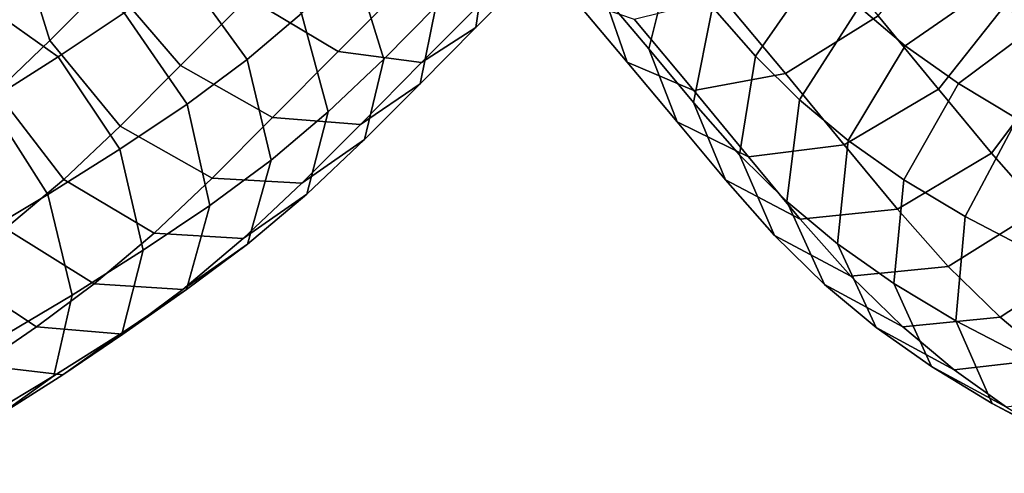
# Model space of a CAD drawing. Units: metres. Extents: x -8.2 to 8.2, y -8.3 to 8.5.
# Drawn here: x -2.4 to 1.7, y 3.1 to 5 of the extents above; entities that cross this region are included whole.
import ezdxf

# ---------------------------------------------------------------- set-up
doc = ezdxf.new("R2010")
doc.units = ezdxf.units.M

msp = doc.modelspace()

# ---------------------------------------------------------------- linework, layer by layer
for points in [[(-2.402479, 5.314991, 0.526101), (-2.278805, 4.912749, 0.725964), (-2.031807, 5.16056, 1.022275), (-2.167829, 5.550848, 0.807305)], [(-0.489603, 4.968387, 0.523158), (-0.444675, 5.271187, 0.171971), (-0.22039, 5.498637, 0.353353), (-0.242373, 5.218594, 0.725014)], [(0.236506, 4.878154, -0.986344), (0.331515, 5.260571, -0.737809), (0.159361, 5.463205, -0.937582), (0.048906, 5.100877, -1.208796)], [(-2.031807, 5.16056, 1.022275), (-1.729931, 4.808476, 1.0664), (-1.445867, 5.094334, 1.353638), (-1.750955, 5.443233, 1.306427)], [(-0.87661, 4.834558, -0.29907), (-1.000284, 5.236801, -0.498933), (-0.793857, 5.44572, -0.252936), (-0.657835, 5.055431, -0.037965)], [(0.684628, 4.846639, -0.186211), (0.947379, 5.225653, -0.120263), (0.778802, 5.418854, -0.398916), (0.504118, 5.05249, -0.484737)], [(-1.450455, 4.832998, -1.078311), (-1.723422, 5.210457, -1.085568), (-1.506047, 5.394767, -0.807603), (-1.221895, 5.026219, -0.785943)], [(-1.445867, 5.094334, 1.353638), (-1.067641, 4.866281, 1.205394), (-0.776356, 5.160169, 1.447128), (-1.145276, 5.397443, 1.604091)], [(0.145977, 4.822593, -1.569592), (0.048906, 5.100877, -1.208796), (-0.153304, 5.339115, -1.399666), (-0.07997, 5.091165, -1.787199)], [(1.19906, 5.016577, -2.257624), (0.810019, 4.773922, -2.175133), (0.542416, 5.09557, -2.437288), (0.924702, 5.346745, -2.525653)], [(1.735427, 5.065277, -1.847264), (1.452331, 4.709025, -1.947161), (1.19906, 5.016577, -2.257624), (1.487444, 5.365863, -2.148664)], [(-2.616771, 5.11047, 0.248553), (-2.504449, 4.697942, 0.433601), (-2.278805, 4.912749, 0.725964), (-2.402479, 5.314991, 0.526101)], [(1.313056, 4.891338, 0.499751), (1.683767, 5.14807, 0.382699), (1.500752, 5.302976, 0.069282), (1.119947, 5.054094, 0.169704)], [(-2.243085, 4.844028, -1.714687), (-2.591373, 5.09162, -1.529127), (-2.328889, 5.268398, -1.222262), (-1.966917, 5.029529, -1.392428)], [(-0.724114, 4.731517, 0.29025), (-0.657835, 5.055431, -0.037965), (-0.444675, 5.271187, 0.171971), (-0.489603, 4.968387, 0.523158)], [(0.42311, 4.653039, -0.710381), (0.504118, 5.05249, -0.484737), (0.331515, 5.260571, -0.737809), (0.236506, 4.878154, -0.986344)], [(-1.702643, 4.645885, -1.396309), (-1.966917, 5.029529, -1.392428), (-1.723422, 5.210457, -1.085568), (-1.450455, 4.832998, -1.078311)], [(-1.109573, 4.61369, -0.600895), (-1.221895, 5.026219, -0.785943), (-1.000284, 5.236801, -0.498933), (-0.87661, 4.834558, -0.29907)], [(-0.717624, 4.820181, 0.901417), (-0.489603, 4.968387, 0.523158), (-0.242373, 5.218594, 0.725014), (-0.44587, 5.094706, 1.125363)], [(0.869347, 4.663993, 0.124319), (1.119947, 5.054094, 0.169704), (0.947379, 5.225653, -0.120263), (0.684628, 4.846639, -0.186211)], [(1.893627, 4.999055, 0.718496), (2.281413, 5.054592, 0.466353), (2.086117, 5.194238, 0.152435), (1.683767, 5.14807, 0.382699)], [(-2.278805, 4.912749, 0.725964), (-1.983842, 4.553922, 0.761722), (-1.729931, 4.808476, 1.0664), (-2.031807, 5.16056, 1.022275)], [(-1.067641, 4.866281, 1.205394), (-0.717624, 4.820181, 0.901417), (-0.44587, 5.094706, 1.125363), (-0.776356, 5.160169, 1.447128)], [(1.537013, 4.733156, 0.856925), (1.893627, 4.999055, 0.718496), (1.683767, 5.14807, 0.382699), (1.313056, 4.891338, 0.499751)], [(-2.537262, 4.658824, -2.015201), (-2.870623, 4.915349, -1.814941), (-2.591373, 5.09162, -1.529127), (-2.243085, 4.844028, -1.714687)], [(-1.729931, 4.808476, 1.0664), (-1.343089, 4.588937, 0.927856), (-1.067641, 4.866281, 1.205394), (-1.445867, 5.094334, 1.353638)], [(0.424564, 4.702919, -1.923296), (0.145977, 4.822593, -1.569592), (-0.07997, 5.091165, -1.787199), (0.174681, 5.002021, -2.166995)], [(0.355044, 4.572041, -1.316924), (0.236506, 4.878154, -0.986344), (0.048906, 5.100877, -1.208796), (0.145977, 4.822593, -1.569592)], [(0.810019, 4.773922, -2.175133), (0.424564, 4.702919, -1.923296), (0.174681, 5.002021, -2.166995), (0.542416, 5.09557, -2.437288)], [(-0.957364, 4.496683, 0.011345), (-0.87661, 4.834558, -0.29907), (-0.657835, 5.055431, -0.037965), (-0.724114, 4.731517, 0.29025)], [(0.617374, 4.432616, -0.388944), (0.684628, 4.846639, -0.186211), (0.504118, 5.05249, -0.484737), (0.42311, 4.653039, -0.710381)], [(1.073317, 4.492833, 0.472228), (1.313056, 4.891338, 0.499751), (1.119947, 5.054094, 0.169704), (0.869347, 4.663993, 0.124319)], [(1.94973, 4.805523, -1.528392), (1.675046, 4.43916, -1.614213), (1.452331, 4.709025, -1.947161), (1.735427, 5.065277, -1.847264)], [(-1.985229, 4.45619, -1.726152), (-2.243085, 4.844028, -1.714687), (-1.966917, 5.029529, -1.392428), (-1.702643, 4.645885, -1.396309)], [(-1.34988, 4.411032, -0.908403), (-1.450455, 4.832998, -1.078311), (-1.221895, 5.026219, -0.785943), (-1.109573, 4.61369, -0.600895)], [(1.452331, 4.709025, -1.947161), (1.057, 4.474394, -1.871651), (0.810019, 4.773922, -2.175133), (1.19906, 5.016577, -2.257624)], [(-0.974935, 4.560769, 0.643765), (-0.724114, 4.731517, 0.29025), (-0.489603, 4.968387, 0.523158), (-0.717624, 4.820181, 0.901417)], [(1.782649, 4.584473, 1.199684), (2.123562, 4.859129, 1.040368), (1.893627, 4.999055, 0.718496), (1.537013, 4.733156, 0.856925)], [(-2.504449, 4.697942, 0.433601), (-2.220298, 4.329394, 0.45526), (-1.983842, 4.553922, 0.761722), (-2.278805, 4.912749, 0.725964)], [(0.557482, 4.327533, -1.015388), (0.42311, 4.653039, -0.710381), (0.236506, 4.878154, -0.986344), (0.355044, 4.572041, -1.316924)], [(1.307124, 4.328141, 0.844546), (1.537013, 4.733156, 0.856925), (1.313056, 4.891338, 0.499751), (1.073317, 4.492833, 0.472228)], [(-2.28644, 4.26668, -2.033939), (-2.537262, 4.658824, -2.015201), (-2.243085, 4.844028, -1.714687), (-1.985229, 4.45619, -1.726152)], [(-1.343089, 4.588937, 0.927856), (-0.974935, 4.560769, 0.643765), (-0.717624, 4.820181, 0.901417), (-1.067641, 4.866281, 1.205394)], [(0.816098, 4.237202, -0.054712), (0.869347, 4.663993, 0.124319), (0.684628, 4.846639, -0.186211), (0.617374, 4.432616, -0.388944)], [(-1.983842, 4.553922, 0.761722), (-1.596625, 4.334657, 0.623793), (-1.343089, 4.588937, 0.927856), (-1.729931, 4.808476, 1.0664)], [(-1.606879, 4.220262, -1.232867), (-1.702643, 4.645885, -1.396309), (-1.450455, 4.832998, -1.078311), (-1.34988, 4.411032, -0.908403)], [(-1.199177, 4.267718, -0.302043), (-1.109573, 4.61369, -0.600895), (-0.87661, 4.834558, -0.29907), (-0.957364, 4.496683, 0.011345)], [(0.655366, 4.424255, -1.640968), (0.355044, 4.572041, -1.316924), (0.145977, 4.822593, -1.569592), (0.424564, 4.702919, -1.923296)], [(2.143841, 4.58533, -1.207197), (1.88109, 4.206316, -1.273145), (1.675046, 4.43916, -1.614213), (1.94973, 4.805523, -1.528392)], [(1.057, 4.474394, -1.871651), (0.655366, 4.424255, -1.640968), (0.424564, 4.702919, -1.923296), (0.810019, 4.773922, -2.175133)], [(-1.220907, 4.313706, 0.349136), (-0.957364, 4.496683, 0.011345), (-0.724114, 4.731517, 0.29025), (-0.974935, 4.560769, 0.643765)], [(1.563754, 4.173234, 1.202117), (1.782649, 4.584473, 1.199684), (1.537013, 4.733156, 0.856925), (1.307124, 4.328141, 0.844546)], [(-2.737213, 4.500792, 0.135728), (-2.464246, 4.123333, 0.142985), (-2.220298, 4.329394, 0.45526), (-2.504449, 4.697942, 0.433601)], [(1.675046, 4.43916, -1.614213), (1.280288, 4.20405, -1.537215), (1.057, 4.474394, -1.871651), (1.452331, 4.709025, -1.947161)], [(-2.610861, 4.073317, -2.323178), (-2.86025, 4.466309, -2.303161), (-2.537262, 4.658824, -2.015201), (-2.28644, 4.26668, -2.033939)], [(-1.886899, 4.032028, -1.560451), (-1.985229, 4.45619, -1.726152), (-1.702643, 4.645885, -1.396309), (-1.606879, 4.220262, -1.232867)], [(0.763638, 4.094522, -0.674142), (0.617374, 4.432616, -0.388944), (0.42311, 4.653039, -0.710381), (0.557482, 4.327533, -1.015388)], [(1.028787, 4.059334, 0.307504), (1.073317, 4.492833, 0.472228), (0.869347, 4.663993, 0.124319), (0.816098, 4.237202, -0.054712)], [(-1.596625, 4.334657, 0.623793), (-1.220907, 4.313706, 0.349136), (-0.974935, 4.560769, 0.643765), (-1.343089, 4.588937, 0.927856)], [(-1.448647, 4.057625, -0.621372), (-1.34988, 4.411032, -0.908403), (-1.109573, 4.61369, -0.600895), (-1.199177, 4.267718, -0.302043)], [(-2.220298, 4.329394, 0.45526), (-1.840454, 4.103579, 0.307729), (-1.596625, 4.334657, 0.623793), (-1.983842, 4.553922, 0.761722)], [(0.871231, 4.163192, -1.31803), (0.557482, 4.327533, -1.015388), (0.355044, 4.572041, -1.316924), (0.655366, 4.424255, -1.640968)], [(1.851172, 4.02445, 1.553337), (2.06443, 4.438531, 1.543509), (1.782649, 4.584473, 1.199684), (1.563754, 4.173234, 1.202117)], [(-1.466698, 4.081004, 0.030536), (-1.199177, 4.267718, -0.302043), (-0.957364, 4.496683, 0.011345), (-1.220907, 4.313706, 0.349136)], [(1.280288, 4.20405, -1.537215), (0.871231, 4.163192, -1.31803), (0.655366, 4.424255, -1.640968), (1.057, 4.474394, -1.871651)], [(1.265561, 3.892534, 0.684678), (1.307124, 4.328141, 0.844546), (1.073317, 4.492833, 0.472228), (1.028787, 4.059334, 0.307504)], [(-2.185366, 3.843993, -1.866135), (-2.28644, 4.26668, -2.033939), (-1.985229, 4.45619, -1.726152), (-1.886899, 4.032028, -1.560451)], [(0.97447, 3.888077, -0.319418), (0.816098, 4.237202, -0.054712), (0.617374, 4.432616, -0.388944), (0.763638, 4.094522, -0.674142)], [(1.88109, 4.206316, -1.273145), (1.493245, 3.963867, -1.184635), (1.280288, 4.20405, -1.537215), (1.675046, 4.43916, -1.614213)], [(-1.705286, 3.866706, -0.945894), (-1.606879, 4.220262, -1.232867), (-1.34988, 4.411032, -0.908403), (-1.448647, 4.057625, -0.621372)], [(-2.464246, 4.123333, 0.142985), (-2.092027, 3.891521, -0.014353), (-1.840454, 4.103579, 0.307729), (-2.220298, 4.329394, 0.45526)], [(-1.840454, 4.103579, 0.307729), (-1.466698, 4.081004, 0.030536), (-1.220907, 4.313706, 0.349136), (-1.596625, 4.334657, 0.623793)], [(1.084229, 3.922948, -0.965385), (0.763638, 4.094522, -0.674142), (0.557482, 4.327533, -1.015388), (0.871231, 4.163192, -1.31803)], [(1.525529, 3.735603, 1.047015), (1.563754, 4.173234, 1.202117), (1.307124, 4.328141, 0.844546), (1.265561, 3.892534, 0.684678)], [(-2.499423, 3.656769, -2.146802), (-2.610861, 4.073317, -2.323178), (-2.28644, 4.26668, -2.033939), (-2.185366, 3.843993, -1.866135)], [(-1.720292, 3.867471, -0.294127), (-1.448647, 4.057625, -0.621372), (-1.199177, 4.267718, -0.302043), (-1.466698, 4.081004, 0.030536)], [(-1.97444, 3.685196, -1.261983), (-1.886899, 4.032028, -1.560451), (-1.606879, 4.220262, -1.232867), (-1.705286, 3.866706, -0.945894)], [(1.191398, 3.706996, 0.049716), (1.028787, 4.059334, 0.307504), (0.816098, 4.237202, -0.054712), (0.97447, 3.888077, -0.319418)], [(1.493245, 3.963867, -1.184635), (1.084229, 3.922948, -0.965385), (0.871231, 4.163192, -1.31803), (1.280288, 4.20405, -1.537215)], [(2.091803, 4.000025, -0.918613), (1.710998, 3.751143, -0.818191), (1.493245, 3.963867, -1.184635), (1.88109, 4.206316, -1.273145)], [(1.808026, 3.588956, 1.393581), (1.851172, 4.02445, 1.553337), (1.563754, 4.173234, 1.202117), (1.525529, 3.735603, 1.047015)], [(-2.696147, 3.94891, -0.151264), (-2.334175, 3.710042, -0.32143), (-2.092027, 3.891521, -0.014353), (-2.464246, 4.123333, 0.142985)], [(-2.092027, 3.891521, -0.014353), (-1.720292, 3.867471, -0.294127), (-1.466698, 4.081004, 0.030536), (-1.840454, 4.103579, 0.307729)], [(1.302026, 3.710167, -0.598871), (0.97447, 3.888077, -0.319418), (0.763638, 4.094522, -0.674142), (1.084229, 3.922948, -0.965385)], [(-1.971495, 3.679953, -0.612285), (-1.705286, 3.866706, -0.945894), (-1.448647, 4.057625, -0.621372), (-1.720292, 3.867471, -0.294127)], [(1.423459, 3.543056, 0.420156), (1.265561, 3.892534, 0.684678), (1.028787, 4.059334, 0.307504), (1.191398, 3.706996, 0.049716)], [(-2.261123, 3.50402, -1.55675), (-2.185366, 3.843993, -1.866135), (-1.886899, 4.032028, -1.560451), (-1.97444, 3.685196, -1.261983)], [(2.29064, 3.833128, -0.579378), (1.919929, 3.576396, -0.462326), (1.710998, 3.751143, -0.818191), (2.091803, 4.000025, -0.918613)], [(-2.918082, 3.797225, -0.415231), (-2.569794, 3.549633, -0.60079), (-2.334175, 3.710042, -0.32143), (-2.696147, 3.94891, -0.151264)], [(1.710998, 3.751143, -0.818191), (1.302026, 3.710167, -0.598871), (1.084229, 3.922948, -0.965385), (1.493245, 3.963867, -1.184635)], [(-2.334175, 3.710042, -0.32143), (-1.971495, 3.679953, -0.612285), (-1.720292, 3.867471, -0.294127), (-2.092027, 3.891521, -0.014353)], [(1.517579, 3.530229, -0.232061), (1.191398, 3.706996, 0.049716), (0.97447, 3.888077, -0.319418), (1.302026, 3.710167, -0.598871)], [(1.678217, 3.388842, 0.775938), (1.525529, 3.735603, 1.047015), (1.265561, 3.892534, 0.684678), (1.423459, 3.543056, 0.420156)], [(-2.224397, 3.508627, -0.910723), (-1.97444, 3.685196, -1.261983), (-1.705286, 3.866706, -0.945894), (-1.971495, 3.679953, -0.612285)], [(-2.555794, 3.32828, -1.821293), (-2.499423, 3.656769, -2.146802), (-2.185366, 3.843993, -1.866135), (-2.261123, 3.50402, -1.55675)], [(1.919929, 3.576396, -0.462326), (1.517579, 3.530229, -0.232061), (1.302026, 3.710167, -0.598871), (1.710998, 3.751143, -0.818191)], [(1.946553, 3.248739, 1.107047), (1.808026, 3.588956, 1.393581), (1.525529, 3.735603, 1.047015), (1.678217, 3.388842, 0.775938)], [(-2.569794, 3.549633, -0.60079), (-2.224397, 3.508627, -0.910723), (-1.971495, 3.679953, -0.612285), (-2.334175, 3.710042, -0.32143)], [(-2.49341, 3.337858, -1.188686), (-2.261123, 3.50402, -1.55675), (-1.97444, 3.685196, -1.261983), (-2.224397, 3.508627, -0.910723)], [(1.73851, 3.373348, 0.121859), (1.423459, 3.543056, 0.420156), (1.191398, 3.706996, 0.049716), (1.517579, 3.530229, -0.232061)], [(2.126296, 3.428885, -0.130285), (1.73851, 3.373348, 0.121859), (1.517579, 3.530229, -0.232061), (1.919929, 3.576396, -0.462326)], [(-2.819988, 3.390029, -0.860564), (-2.49341, 3.337858, -1.188686), (-2.224397, 3.508627, -0.910723), (-2.569794, 3.549633, -0.60079)], [(1.980904, 3.225867, 0.461521), (1.678217, 3.388842, 0.775938), (1.423459, 3.543056, 0.420156), (1.73851, 3.373348, 0.121859)], [(-2.764872, 3.175868, -1.43387), (-2.555794, 3.32828, -1.821293), (-2.261123, 3.50402, -1.55675), (-2.49341, 3.337858, -1.188686)], [(2.229635, 3.094961, 0.770512), (1.946553, 3.248739, 1.107047), (1.678217, 3.388842, 0.775938), (1.980904, 3.225867, 0.461521)]]:
    msp.add_3dface(points)

doc.saveas('drawing.dxf')
